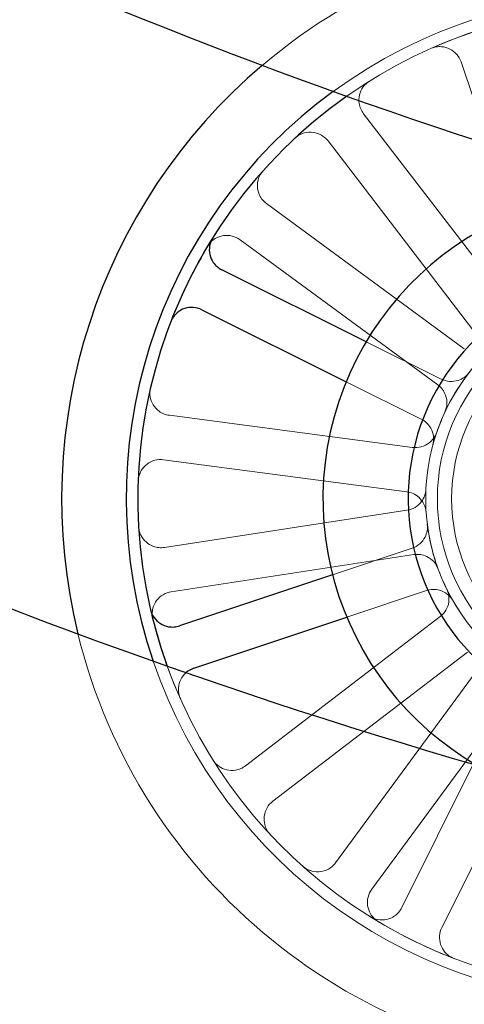
# Model space of a CAD drawing. Units: millimetres. Extents: x 622 to 8360, y 78 to 10896.
# Drawn here: x 2346 to 2376, y 4839 to 4905 of the extents above; entities that cross this region are included whole.
import ezdxf

# ---------------------------------------------------------------- set-up
doc = ezdxf.new("R2010")
doc.units = ezdxf.units.MM
doc.header["$LTSCALE"] = 40
for name, color, linetype, lineweight in [('Dimensions(Hillmar_metric)', 7, 'Continuous', 13), ('Hidden Edges(Hillmar_metric)', 7, 'Continuous', 18), ('Overlay [based on Phantom Lines(Hillmar_metric)]', 7, 'Continuous', 25), ('Visible Edges(Hillmar_metric)', 7, 'Continuous', 25)]:
    doc.layers.add(name, color=color, linetype=linetype, lineweight=lineweight)
doc.styles.add('Hillmar_metric_Dimensions', font='arial.ttf')
doc.dimstyles.new('DEFAULT-ISO-Method 1b-Hillmar_metric', dxfattribs={"dimscale": 40, "dimtxt": 2, "dimasz": 2.5, "dimexe": 1, "dimexo": 1, "dimgap": 0.25, "dimtad": 1, "dimtih": 1, "dimtoh": 1, "dimrnd": 1e-08, "dimdsep": 46, "dimtxsty": 'Hillmar_metric_Dimensions', "dimcen": 0.09, "dimdle": 8, "dimclrd": 7, "dimclre": 7, "dimclrt": 7, "dimazin": 2, "dimtfac": 0.75, "dimtmove": 0, "dimatfit": 3, "dimfxl": 1, "dimtolj": 1, "dimlwd": 9, "dimlwe": 9, "dimarcsym": 0})

# ---------------------------------------------------------------- blocks, each defined once
blk = doc.blocks.new('*D26')
at = {"layer": 'Defpoints', "color": 0, "linetype": 'Continuous', "transparency": 16777216}
for p in [(2826.665, 5234.769), (1762.784, 4724.769), (2936.665, 4724.769)]:
    blk.add_point(p, dxfattribs=at)
at = {"layer": 'Dimensions(Hillmar_metric)', "color": 7, "linetype": 'Continuous', "lineweight": 9, "transparency": 16777216}
for p, q in [((2786.665, 5234.769), (1722.784, 5234.769)), ((1762.784, 5134.769), (1762.784, 5030.615)), ((1762.784, 4824.769), (1762.784, 4928.923)), ((2896.665, 4724.769), (1722.784, 4724.769))]:
    blk.add_line(p, q, dxfattribs=at)
at = {"layer": 'Dimensions(Hillmar_metric)', "color": 7, "linetype": 'Continuous', "transparency": 16777216}
for points in [[(1746.118, 5134.769), (1779.451, 5134.769), (1762.784, 5234.769)], [(1746.118, 4824.769), (1779.451, 4824.769), (1762.784, 4724.769)]]:
    blk.add_solid(points, dxfattribs=at)
at = {"layer": 'Dimensions(Hillmar_metric)', "color": 7, "linetype": 'Continuous', "lineweight": 13, "transparency": 16777216, "insert": (1762.784, 4979.769), "char_height": 80, "attachment_point": 5, "style": 'Hillmar_metric_Dimensions'}
blk.add_mtext('\\A1;510', dxfattribs=at)
blk = doc.blocks.new('*D28')
at = {"layer": 'Defpoints', "color": 0, "linetype": 'Continuous', "transparency": 16777216}
for p in [(2936.665, 6004.769), (2036.665, 4796.669), (2936.665, 4796.669)]:
    blk.add_point(p, dxfattribs=at)
at = {"layer": 'Dimensions(Hillmar_metric)', "color": 7, "linetype": 'Continuous', "lineweight": 9, "transparency": 16777216}
for p, q in [((2036.665, 4836.669), (2036.665, 6044.769)), ((2936.665, 4836.669), (2936.665, 6044.769)), ((2136.665, 6004.769), (2836.665, 6004.769))]:
    blk.add_line(p, q, dxfattribs=at)
at = {"layer": 'Dimensions(Hillmar_metric)', "color": 7, "linetype": 'Continuous', "transparency": 16777216}
for points in [[(2136.665, 6021.435), (2136.665, 5988.102), (2036.665, 6004.769)], [(2836.665, 6021.435), (2836.665, 5988.102), (2936.665, 6004.769)]]:
    blk.add_solid(points, dxfattribs=at)
at = {"layer": 'Dimensions(Hillmar_metric)', "color": 7, "linetype": 'Continuous', "lineweight": 13, "transparency": 16777216, "insert": (2486.665, 6056.16), "char_height": 80, "attachment_point": 5, "style": 'Hillmar_metric_Dimensions'}
blk.add_mtext('\\A1;900 MOUNT', dxfattribs=at)

msp = doc.modelspace()

# ---------------------------------------------------------------- linework, layer by layer
at = {"layer": 'Hidden Edges(Hillmar_metric)'}
for p, q in [((2375.336, 4902.599), (2377.185, 4897.072)), ((2378.801, 4886.103), (2368.808, 4899.13)), ((2366.428, 4897.304), (2376.421, 4884.277)), ((2375.549, 4883.386), (2362.314, 4893.102)), ((2360.539, 4890.683), (2373.774, 4880.968)), ((2374.005, 4881.347), (2368.979, 4883.854)), ((2367.64, 4881.17), (2372.666, 4878.663)), ((2372.089, 4876.776), (2355.812, 4878.922)), ((2355.42, 4875.947), (2371.697, 4873.802)), ((2371.71, 4872.556), (2355.482, 4870.067)), ((2355.937, 4867.102), (2372.165, 4869.59)), ((2372.06, 4870.023), (2366.734, 4868.241)), ((2367.685, 4865.396), (2373.012, 4867.177)), ((2373.938, 4865.435), (2360.911, 4855.442)), ((2362.737, 4853.062), (2375.764, 4863.055)), ((2376.654, 4862.183), (2366.939, 4848.948)), ((2369.357, 4847.173), (2379.073, 4860.408)), ((2374.049, 4844.608), (2381.378, 4859.3)), ((2376.151, 4855.544), (2371.365, 4845.948))]:
    msp.add_line(p, q, dxfattribs=at)
for radius in [13.738, 13.736, 12.954, 12]:
    msp.add_circle((2386.703, 4873.337), radius, dxfattribs=at)
for radius, start, end in [(38.1, 193.75799, 130.36412), (33.782, 198.78807, 126.12993), (33, 199.8656, 125.20176), (33, 103.02477, 113.95463), (13.736, 142.13342, 164.84598), (13.736, 187.13342, 209.84598), (33, 199.8656, 203.95463), (33, 238.02477, 248.95463)]:
    msp.add_arc((2386.703, 4873.337), radius, start, end, dxfattribs=at)
for points, knots in [([(2375.336, 4902.599), (2375.274, 4902.785), (2375.177, 4902.956), (2374.921, 4903.252), (2374.766, 4903.374), (2374.418, 4903.55), (2374.228, 4903.604), (2373.909, 4903.629), (2373.784, 4903.624), (2373.538, 4903.582), (2373.419, 4903.546), (2373.305, 4903.495)], [0, 0, 0, 0, 0.0586359, 0.0586359, 0.1172613, 0.1172613, 0.1758655, 0.1758655, 0.2132395, 0.2132395, 0.2506126, 0.2506126, 0.2506126, 0.2506126]), ([(2369.203, 4901.315), (2369.037, 4901.211), (2368.893, 4901.076), (2368.666, 4900.759), (2368.584, 4900.58), (2368.494, 4900.2), (2368.486, 4900.002), (2368.536, 4899.686), (2368.571, 4899.566), (2368.669, 4899.337), (2368.732, 4899.229), (2368.808, 4899.13)], [0, 0, 0, 0, 0.0585775, 0.0585775, 0.1171619, 0.1171619, 0.1757659, 0.1757659, 0.2131869, 0.2131869, 0.2506093, 0.2506093, 0.2506093, 0.2506093]), ([(2366.428, 4897.304), (2366.309, 4897.459), (2366.161, 4897.589), (2365.823, 4897.786), (2365.637, 4897.85), (2365.249, 4897.904), (2365.053, 4897.892), (2364.743, 4897.813), (2364.626, 4897.767), (2364.408, 4897.647), (2364.307, 4897.574), (2364.215, 4897.489)], [0, 0, 0, 0, 0.0586359, 0.0586359, 0.1172613, 0.1172613, 0.1758655, 0.1758655, 0.2132395, 0.2132395, 0.2506126, 0.2506126, 0.2506126, 0.2506126]), ([(2362.082, 4895.31), (2361.952, 4895.164), (2361.852, 4894.995), (2361.722, 4894.626), (2361.693, 4894.431), (2361.713, 4894.041), (2361.761, 4893.85), (2361.897, 4893.56), (2361.964, 4893.454), (2362.122, 4893.262), (2362.213, 4893.176), (2362.314, 4893.102)], [0, 0, 0, 0, 0.0585775, 0.0585775, 0.1171619, 0.1171619, 0.1757659, 0.1757659, 0.2131869, 0.2131869, 0.2506093, 0.2506093, 0.2506093, 0.2506093]), ([(2360.539, 4890.683), (2360.381, 4890.799), (2360.202, 4890.883), (2359.823, 4890.977), (2359.626, 4890.987), (2359.239, 4890.93), (2359.054, 4890.864), (2358.778, 4890.701), (2358.68, 4890.625), (2358.503, 4890.449), (2358.426, 4890.35), (2358.362, 4890.243)], [0, 0, 0, 0, 0.0586359, 0.0586359, 0.1172613, 0.1172613, 0.1758655, 0.1758655, 0.2132395, 0.2132395, 0.2506126, 0.2506126, 0.2506126, 0.2506126]), ([(2374.005, 4881.347), (2374.18, 4881.26), (2374.37, 4881.208), (2374.76, 4881.179), (2374.956, 4881.203), (2375.283, 4881.31), (2375.417, 4881.377), (2375.66, 4881.548), (2375.768, 4881.651), (2375.859, 4881.769)], [0, 0, 0, 0, 0.058637, 0.058637, 0.117263, 0.117263, 0.1618699, 0.1618699, 0.2064732, 0.2064732, 0.2064732, 0.2064732]), ([(2354.545, 4880.746), (2354.502, 4880.555), (2354.495, 4880.358), (2354.559, 4879.973), (2354.628, 4879.788), (2354.833, 4879.456), (2354.967, 4879.311), (2355.226, 4879.123), (2355.335, 4879.062), (2355.567, 4878.97), (2355.688, 4878.938), (2355.812, 4878.922)], [0, 0, 0, 0, 0.0585775, 0.0585775, 0.1171619, 0.1171619, 0.1757659, 0.1757659, 0.2131869, 0.2131869, 0.2506093, 0.2506093, 0.2506093, 0.2506093]), ([(2374.247, 4879.126), (2374.329, 4879.303), (2374.376, 4879.495), (2374.394, 4879.885), (2374.364, 4880.08), (2374.248, 4880.404), (2374.178, 4880.536), (2374, 4880.774), (2373.894, 4880.88), (2373.774, 4880.968)], [0, 0, 0, 0, 0.0585807, 0.0585807, 0.1171794, 0.1171794, 0.1618237, 0.1618237, 0.2064707, 0.2064707, 0.2064707, 0.2064707]), ([(2373.445, 4876.928), (2373.496, 4877.117), (2373.51, 4877.313), (2373.461, 4877.701), (2373.399, 4877.888), (2373.23, 4878.188), (2373.138, 4878.306), (2372.922, 4878.511), (2372.799, 4878.596), (2372.666, 4878.663)], [0, 0, 0, 0, 0.0585807, 0.0585807, 0.1171794, 0.1171794, 0.1618237, 0.1618237, 0.2064707, 0.2064707, 0.2064707, 0.2064707]), ([(2372.089, 4876.776), (2372.283, 4876.751), (2372.48, 4876.763), (2372.858, 4876.863), (2373.035, 4876.95), (2373.309, 4877.157), (2373.414, 4877.264), (2373.588, 4877.505), (2373.657, 4877.638), (2373.705, 4877.779)], [0, 0, 0, 0, 0.058637, 0.058637, 0.117263, 0.117263, 0.1618699, 0.1618699, 0.2064732, 0.2064732, 0.2064732, 0.2064732]), ([(2355.42, 4875.947), (2355.226, 4875.973), (2355.029, 4875.96), (2354.651, 4875.86), (2354.474, 4875.774), (2354.162, 4875.538), (2354.031, 4875.391), (2353.868, 4875.116), (2353.818, 4875.001), (2353.748, 4874.762), (2353.729, 4874.638), (2353.724, 4874.514)], [0, 0, 0, 0, 0.0586359, 0.0586359, 0.1172613, 0.1172613, 0.1758655, 0.1758655, 0.2132395, 0.2132395, 0.2506126, 0.2506126, 0.2506126, 0.2506126]), ([(2372.998, 4872.415), (2372.985, 4872.61), (2372.934, 4872.801), (2372.762, 4873.151), (2372.642, 4873.308), (2372.385, 4873.536), (2372.259, 4873.618), (2371.988, 4873.741), (2371.845, 4873.783), (2371.697, 4873.802)], [0, 0, 0, 0, 0.0585807, 0.0585807, 0.1171794, 0.1171794, 0.1618237, 0.1618237, 0.2064707, 0.2064707, 0.2064707, 0.2064707]), ([(2371.71, 4872.556), (2371.903, 4872.585), (2372.089, 4872.652), (2372.424, 4872.854), (2372.57, 4872.986), (2372.776, 4873.262), (2372.846, 4873.394), (2372.946, 4873.674), (2372.975, 4873.821), (2372.982, 4873.97)], [0, 0, 0, 0, 0.058637, 0.058637, 0.117263, 0.117263, 0.1618699, 0.1618699, 0.2064732, 0.2064732, 0.2064732, 0.2064732]), ([(2372.06, 4870.023), (2372.246, 4870.085), (2372.417, 4870.182), (2372.713, 4870.438), (2372.835, 4870.593), (2372.99, 4870.9), (2373.037, 4871.042), (2373.088, 4871.335), (2373.092, 4871.484), (2373.074, 4871.632)], [0, 0, 0, 0, 0.058637, 0.058637, 0.117263, 0.117263, 0.1618699, 0.1618699, 0.2064732, 0.2064732, 0.2064732, 0.2064732]), ([(2353.756, 4871.465), (2353.767, 4871.27), (2353.816, 4871.079), (2353.985, 4870.726), (2354.103, 4870.568), (2354.393, 4870.306), (2354.562, 4870.205), (2354.863, 4870.096), (2354.985, 4870.069), (2355.233, 4870.045), (2355.358, 4870.048), (2355.482, 4870.067)], [0, 0, 0, 0, 0.0585775, 0.0585775, 0.1171619, 0.1171619, 0.1757659, 0.1757659, 0.2131869, 0.2131869, 0.2506093, 0.2506093, 0.2506093, 0.2506093]), ([(2373.802, 4868.623), (2373.735, 4868.806), (2373.633, 4868.975), (2373.369, 4869.263), (2373.211, 4869.38), (2372.899, 4869.527), (2372.756, 4869.571), (2372.462, 4869.614), (2372.312, 4869.613), (2372.165, 4869.59)], [0, 0, 0, 0, 0.0585807, 0.0585807, 0.1171794, 0.1171794, 0.1618237, 0.1618237, 0.2064707, 0.2064707, 0.2064707, 0.2064707]), ([(2355.937, 4867.102), (2355.743, 4867.072), (2355.558, 4867.005), (2355.223, 4866.804), (2355.077, 4866.671), (2354.843, 4866.358), (2354.758, 4866.18), (2354.679, 4865.87), (2354.664, 4865.746), (2354.663, 4865.496), (2354.679, 4865.372), (2354.709, 4865.252)], [0, 0, 0, 0, 0.0586359, 0.0586359, 0.1172613, 0.1172613, 0.1758655, 0.1758655, 0.2132395, 0.2132395, 0.2506126, 0.2506126, 0.2506126, 0.2506126]), ([(2374.789, 4866.501), (2374.692, 4866.671), (2374.563, 4866.82), (2374.254, 4867.059), (2374.078, 4867.148), (2373.746, 4867.24), (2373.598, 4867.258), (2373.3, 4867.251), (2373.153, 4867.225), (2373.012, 4867.177)], [0, 0, 0, 0, 0.0585807, 0.0585807, 0.1171794, 0.1171794, 0.1618237, 0.1618237, 0.2064707, 0.2064707, 0.2064707, 0.2064707]), ([(2373.938, 4865.435), (2374.093, 4865.554), (2374.223, 4865.702), (2374.42, 4866.04), (2374.484, 4866.227), (2374.531, 4866.568), (2374.53, 4866.717), (2374.482, 4867.011), (2374.437, 4867.153), (2374.372, 4867.287)], [0, 0, 0, 0, 0.058637, 0.058637, 0.117263, 0.117263, 0.1618699, 0.1618699, 0.2064732, 0.2064732, 0.2064732, 0.2064732]), ([(2356.933, 4861.681), (2356.787, 4861.553), (2356.666, 4861.399), (2356.49, 4861.052), (2356.437, 4860.862), (2356.411, 4860.543), (2356.417, 4860.418), (2356.459, 4860.172), (2356.495, 4860.053), (2356.546, 4859.939)], [0.0590383, 0.0590383, 0.0590383, 0.0590383, 0.1172613, 0.1172613, 0.1758655, 0.1758655, 0.2132395, 0.2132395, 0.2506126, 0.2506126, 0.2506126, 0.2506126]), ([(2358.726, 4855.837), (2358.829, 4855.671), (2358.964, 4855.527), (2359.282, 4855.3), (2359.461, 4855.218), (2359.841, 4855.128), (2360.038, 4855.12), (2360.354, 4855.17), (2360.475, 4855.205), (2360.704, 4855.303), (2360.812, 4855.367), (2360.911, 4855.442)], [0, 0, 0, 0, 0.0585775, 0.0585775, 0.1171619, 0.1171619, 0.1757659, 0.1757659, 0.2131869, 0.2131869, 0.2506093, 0.2506093, 0.2506093, 0.2506093]), ([(2362.737, 4853.062), (2362.582, 4852.943), (2362.451, 4852.795), (2362.255, 4852.457), (2362.19, 4852.271), (2362.137, 4851.884), (2362.148, 4851.687), (2362.228, 4851.377), (2362.274, 4851.261), (2362.393, 4851.042), (2362.467, 4850.941), (2362.552, 4850.85)], [0, 0, 0, 0, 0.0586359, 0.0586359, 0.1172613, 0.1172613, 0.1758655, 0.1758655, 0.2132395, 0.2132395, 0.2506126, 0.2506126, 0.2506126, 0.2506126]), ([(2364.731, 4848.716), (2364.876, 4848.586), (2365.046, 4848.486), (2365.414, 4848.356), (2365.609, 4848.327), (2365.999, 4848.347), (2366.191, 4848.395), (2366.48, 4848.531), (2366.586, 4848.598), (2366.779, 4848.757), (2366.865, 4848.848), (2366.939, 4848.948)], [0, 0, 0, 0, 0.0585775, 0.0585775, 0.1171619, 0.1171619, 0.1757659, 0.1757659, 0.2131869, 0.2131869, 0.2506093, 0.2506093, 0.2506093, 0.2506093]), ([(2369.357, 4847.173), (2369.241, 4847.015), (2369.158, 4846.837), (2369.063, 4846.457), (2369.054, 4846.26), (2369.11, 4845.874), (2369.176, 4845.688), (2369.339, 4845.413), (2369.416, 4845.314), (2369.592, 4845.137), (2369.69, 4845.06), (2369.797, 4844.997)], [0, 0, 0, 0, 0.0586359, 0.0586359, 0.1172613, 0.1172613, 0.1758655, 0.1758655, 0.2132395, 0.2132395, 0.2506126, 0.2506126, 0.2506126, 0.2506126]), ([(2369.228, 4845.344), (2369.394, 4845.241), (2369.578, 4845.171), (2369.963, 4845.105), (2370.16, 4845.11), (2370.541, 4845.196), (2370.721, 4845.275), (2370.984, 4845.459), (2371.077, 4845.543), (2371.24, 4845.732), (2371.309, 4845.836), (2371.365, 4845.948)], [0, 0, 0, 0, 0.0585775, 0.0585775, 0.1171619, 0.1171619, 0.1757659, 0.1757659, 0.2131869, 0.2131869, 0.2506093, 0.2506093, 0.2506093, 0.2506093]), ([(2374.049, 4844.608), (2373.962, 4844.434), (2373.91, 4844.243), (2373.881, 4843.853), (2373.905, 4843.658), (2374.027, 4843.286), (2374.123, 4843.114), (2374.331, 4842.871), (2374.423, 4842.786), (2374.626, 4842.642), (2374.736, 4842.583), (2374.853, 4842.539)], [0, 0, 0, 0, 0.0586359, 0.0586359, 0.1172613, 0.1172613, 0.1758655, 0.1758655, 0.2132395, 0.2132395, 0.2506126, 0.2506126, 0.2506126, 0.2506126])]:
    msp.add_open_spline(points, degree=3, knots=knots, dxfattribs=at)
at = {"layer": 'Overlay [based on Phantom Lines(Hillmar_metric)]'}
for p, q in [((2368.979, 4883.854), (2359.313, 4888.676)), ((2357.974, 4885.991), (2367.64, 4881.17)), ((2366.734, 4868.241), (2356.49, 4864.816)), ((2357.441, 4861.971), (2367.685, 4865.396))]:
    msp.add_line(p, q, dxfattribs=at)
for centre, radius, start, end in [((2486.665, 5234.769), 355, 237.14266, 253.75891), ((2486.665, 5234.769), 395, 237.14266, 253.79952), ((2386.703, 4873.337), 38.1, 130.36412, 193.75799), ((2386.703, 4873.337), 33.782, 126.12993, 198.78807), ((2386.703, 4873.337), 33, 125.20176, 199.8656), ((2386.703, 4873.337), 20.609, 74.54007, 254.54007), ((2386.703, 4873.337), 33, 148.02477, 158.95463), ((2386.703, 4873.337), 14.913, 9.84548, 321.59311), ((2386.703, 4873.337), 33, 193.02477, 199.8656), ((1361.665, 5045.769), 1100, 312.800437, 349.304802)]:
    msp.add_arc(centre, radius, start, end, dxfattribs=at)
for points, knots in [([(2358.71, 4890.813), (2358.607, 4890.647), (2358.537, 4890.463), (2358.471, 4890.078), (2358.476, 4889.881), (2358.562, 4889.5), (2358.641, 4889.319), (2358.825, 4889.057), (2358.909, 4888.964), (2359.097, 4888.801), (2359.202, 4888.732), (2359.313, 4888.676)], [0, 0, 0, 0, 0.0585775, 0.0585775, 0.1171619, 0.1171619, 0.1757659, 0.1757659, 0.2131869, 0.2131869, 0.2506093, 0.2506093, 0.2506093, 0.2506093]), ([(2357.974, 4885.991), (2357.799, 4886.079), (2357.609, 4886.131), (2357.219, 4886.159), (2357.023, 4886.135), (2356.652, 4886.014), (2356.48, 4885.918), (2356.237, 4885.71), (2356.152, 4885.618), (2356.008, 4885.414), (2355.949, 4885.304), (2355.904, 4885.188)], [0, 0, 0, 0, 0.0586359, 0.0586359, 0.1172613, 0.1172613, 0.1758655, 0.1758655, 0.2132395, 0.2132395, 0.2506126, 0.2506126, 0.2506126, 0.2506126]), ([(2354.552, 4865.9), (2354.596, 4865.71), (2354.677, 4865.53), (2354.903, 4865.211), (2355.046, 4865.076), (2355.376, 4864.867), (2355.56, 4864.795), (2355.875, 4864.74), (2356, 4864.733), (2356.249, 4864.752), (2356.371, 4864.776), (2356.49, 4864.816)], [0, 0, 0, 0, 0.0585775, 0.0585775, 0.1171619, 0.1171619, 0.1757659, 0.1757659, 0.2131869, 0.2131869, 0.2506093, 0.2506093, 0.2506093, 0.2506093]), ([(2357.441, 4861.971), (2357.256, 4861.909), (2357.084, 4861.811), (2356.935, 4861.682), (2356.934, 4861.682), (2356.933, 4861.681)], [0, 0, 0, 0, 0.05863593, 0.05863593, 0.05903833, 0.05903833, 0.05903833, 0.05903833])]:
    msp.add_open_spline(points, degree=3, knots=knots, dxfattribs=at)
at = {"layer": 'Visible Edges(Hillmar_metric)'}
for p, q in [((2368.979, 4883.854), (2359.313, 4888.676)), ((2357.974, 4885.991), (2367.64, 4881.17)), ((2366.734, 4868.241), (2356.49, 4864.816)), ((2357.441, 4861.971), (2367.685, 4865.396))]:
    msp.add_line(p, q, dxfattribs=at)
for centre, radius, start, end in [((2486.665, 5234.769), 355, 237.14266, 253.75891), ((2486.665, 5234.769), 395, 237.14266, 253.79952), ((2386.703, 4873.337), 38.1, 130.36412, 193.75799), ((2386.703, 4873.337), 33.782, 126.12993, 198.78807), ((2386.703, 4873.337), 33, 125.20176, 199.8656), ((2386.703, 4873.337), 20.609, 74.54007, 254.54007), ((2386.703, 4873.337), 33, 148.02477, 158.95463), ((2386.703, 4873.337), 14.913, 9.84548, 321.59311), ((2386.703, 4873.337), 33, 193.02477, 199.8656), ((1361.665, 5045.769), 1100, 312.800437, 349.304802)]:
    msp.add_arc(centre, radius, start, end, dxfattribs=at)
for points, knots in [([(2358.71, 4890.813), (2358.607, 4890.647), (2358.537, 4890.463), (2358.471, 4890.078), (2358.476, 4889.881), (2358.562, 4889.5), (2358.641, 4889.319), (2358.825, 4889.057), (2358.909, 4888.964), (2359.097, 4888.801), (2359.202, 4888.732), (2359.313, 4888.676)], [0, 0, 0, 0, 0.0585775, 0.0585775, 0.1171619, 0.1171619, 0.1757659, 0.1757659, 0.2131869, 0.2131869, 0.2506093, 0.2506093, 0.2506093, 0.2506093]), ([(2357.974, 4885.991), (2357.799, 4886.079), (2357.609, 4886.131), (2357.219, 4886.159), (2357.023, 4886.135), (2356.652, 4886.014), (2356.48, 4885.918), (2356.237, 4885.71), (2356.152, 4885.618), (2356.008, 4885.414), (2355.949, 4885.304), (2355.904, 4885.188)], [0, 0, 0, 0, 0.0586359, 0.0586359, 0.1172613, 0.1172613, 0.1758655, 0.1758655, 0.2132395, 0.2132395, 0.2506126, 0.2506126, 0.2506126, 0.2506126]), ([(2354.552, 4865.9), (2354.596, 4865.71), (2354.677, 4865.53), (2354.903, 4865.211), (2355.046, 4865.076), (2355.376, 4864.867), (2355.56, 4864.795), (2355.875, 4864.74), (2356, 4864.733), (2356.249, 4864.752), (2356.371, 4864.776), (2356.49, 4864.816)], [0, 0, 0, 0, 0.0585775, 0.0585775, 0.1171619, 0.1171619, 0.1757659, 0.1757659, 0.2131869, 0.2131869, 0.2506093, 0.2506093, 0.2506093, 0.2506093]), ([(2357.441, 4861.971), (2357.256, 4861.909), (2357.084, 4861.811), (2356.935, 4861.682), (2356.934, 4861.682), (2356.933, 4861.681)], [0, 0, 0, 0, 0.05863593, 0.05863593, 0.05903833, 0.05903833, 0.05903833, 0.05903833])]:
    msp.add_open_spline(points, degree=3, knots=knots, dxfattribs=at)

# ---------------------------------------------------------------- dimensions: what is measured, and where the dimension line sits
at = {"layer": 'Dimensions(Hillmar_metric)', "color": 7, "linetype": 'Continuous', "lineweight": 13}
dim = msp.add_linear_dim(base=(2936.665, 6004.769), p1=(2036.665, 4796.669), p2=(2936.665, 4796.669), angle=180, text='<> MOUNT', dimstyle='DEFAULT-ISO-Method 1b-Hillmar_metric', override={"dimgap": 0.25, "dimtih": 0, "dimtoh": 0, "dimdec": 2, "dimtol": 0, "dimlim": 0, "dimtp": 0, "dimtm": 0, "dimtdec": 2, "dimtofl": 0, "dimatfit": 1}, dxfattribs=at)
dim.commit()
dim.dimension.update_dxf_attribs({"geometry": '*D28', "text_midpoint": (2486.665, 6004.769), "dimtype": 160})
dim = msp.add_linear_dim(base=(1762.784, 4724.769), p1=(2826.665, 5234.769), p2=(2936.665, 4724.769), angle=90, dimstyle='DEFAULT-ISO-Method 1b-Hillmar_metric', override={"dimgap": 0.25, "dimdec": 2, "dimtol": 0, "dimlim": 0, "dimtp": 0, "dimtm": 0, "dimtdec": 2, "dimtofl": 0, "dimatfit": 1}, dxfattribs=at)
dim.commit()
dim.dimension.update_dxf_attribs({"geometry": '*D26', "text_midpoint": (1762.784, 4979.769), "dimtype": 160})

doc.saveas('drawing.dxf')
